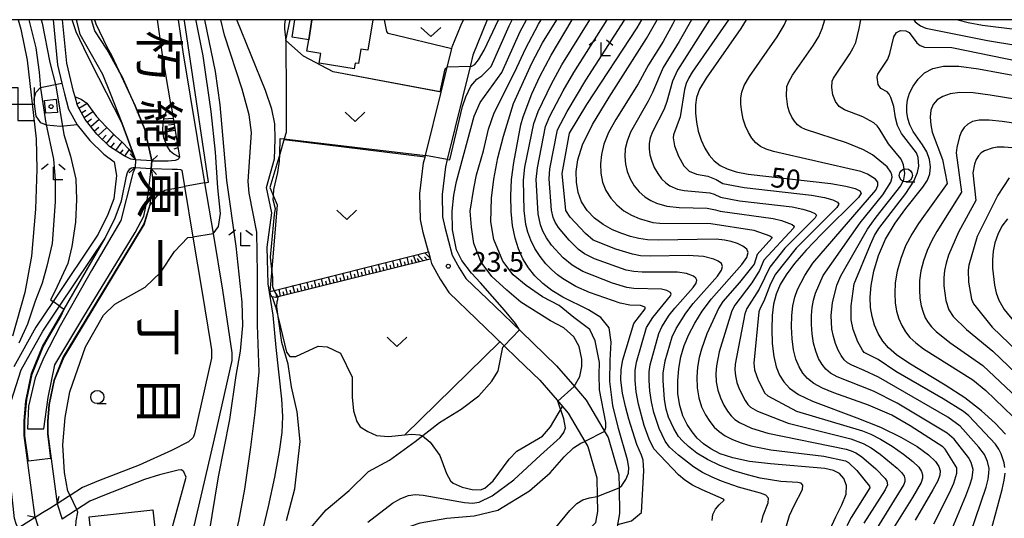
# Model space of a CAD drawing. Extents: x -6000 to -4000, y 87000 to 88500.
# Drawn here: x -4679 to -4493, y 88405 to 88500 of the extents above; entities that cross this region are included whole.
import ezdxf
from ezdxf.enums import TextEntityAlignment as Align

# ---------------------------------------------------------------- set-up
doc = ezdxf.new("R2010")
doc.units = 0
for name, color, linetype in [('2101000', 7, 'Continuous'), ('2203000', 5, 'Continuous'), ('2203990', 5, 'Continuous'), ('3001000', 4, 'Continuous'), ('3003000', 7, 'Continuous'), ('3522000', 4, 'Continuous'), ('5101000', 4, 'Continuous'), ('5101001', 4, 'Continuous'), ('6101110', 6, 'Continuous'), ('6101121', 6, 'Continuous'), ('6101990', 6, 'Continuous'), ('6110000', 1, 'Continuous'), ('6301000', 3, 'Continuous'), ('6302000', 3, 'Continuous'), ('6313000', 3, 'Continuous'), ('6331000', 2, 'Continuous'), ('6333000', 2, 'Continuous'), ('7101000', 4, 'Continuous'), ('7101001', 8, 'Continuous'), ('7102000', 2, 'Continuous'), ('7102001', 8, 'Continuous'), ('7312000', 4, 'Continuous'), ('8114000', 4, 'Continuous'), ('8199000', 4, 'Continuous'), ('999', 7, 'Continuous')]:
    doc.layers.add(name, color=color, linetype=linetype)
doc.styles.add('@ＭＳ ゴシック', font='txt')
doc.styles.add('Dm_Anotation', font='txt.shx', dxfattribs={"bigfont": 'PSCDM.shx'})

# ---------------------------------------------------------------- blocks, each defined once
blk = doc.blocks.new('631300')
at = {"layer": '6313000'}
blk.add_lwpolyline([(0.75, 0.35), (0, -0.35), (-0.75, 0.35)], dxfattribs=at)
blk = doc.blocks.new('633100')
at = {"layer": '6331000'}
blk.add_lwpolyline([(0, -0.5), (0.67, -0.5)], dxfattribs=at)
blk.add_circle((0, 0), 0.5, dxfattribs=at)
blk = doc.blocks.new('633300')
at = {"layer": '6333000'}
for points in [[(-0.4, 0.6), (-0.9, 0.2)], [(0.72, -0.6), (0, -0.6), (0, 0.4)], [(0.4, 0.6), (0.9, 0.2)]]:
    blk.add_lwpolyline(points, dxfattribs=at)
blk = doc.blocks.new('731200')
at = {"layer": '7312000'}
blk.add_circle((0, 0), 0.15, dxfattribs=at)
blk = doc.blocks.new('819900')
at = {"layer": '8199000'}
blk.add_circle((0, 0), 0.15, dxfattribs=at)
blk = doc.blocks.new('352200')
at = {"layer": '3522000'}
for points in [[(-1.25, 1.25), (0, 1.25), (0, -1.25), (1.25, -1.25)], [(-1.25, -1.25), (-1.25, 0), (1.25, 0), (1.25, 1.25)]]:
    blk.add_lwpolyline(points, dxfattribs=at)

msp = doc.modelspace()

# ---------------------------------------------------------------- linework, layer by layer
at = {"layer": '2101000', "flags": 128}
for points in [[(-4672.96, 88500), (-4672.13, 88491.42), (-4671.3, 88487.97), (-4670.81, 88485.9), (-4670, 88483.04), (-4668.37, 88480.06), (-4666, 88477.09), (-4663.35, 88474.5), (-4661.39, 88473), (-4660.95, 88470.43), (-4661.44, 88465.97), (-4662.54, 88463.01), (-4664.38, 88459.3), (-4672.95, 88446.5), (-4676.2, 88441.65), (-4680.39, 88434.12)], [(-4668.78, 88485.34), (-4669.07, 88486.37), (-4670.35, 88491.72), (-4671.15, 88500)], [(-4650.64, 88484), (-4652.19, 88493.32), (-4653.13, 88500)], [(-4649.2, 88500), (-4648.34, 88493.91), (-4644.2, 88469.03), (-4642.54, 88459.06), (-4640.8, 88448.64), (-4639.03, 88436.79), (-4639.04, 88435.34), (-4642.38, 88420.43), (-4648.15, 88395.73), (-4649.2, 88393.09), (-4650.2, 88391.37), (-4651.46, 88389.9), (-4652.36, 88389.03)], [(-4590.6, 88500), (-4593.35, 88493.25), (-4593.77, 88491.34), (-4593.83, 88491.11), (-4598.18, 88473.47), (-4598.52, 88472.07), (-4599.18, 88466.8), (-4599.08, 88462.56), (-4598.65, 88460.61), (-4597.24, 88455.28), (-4595.93, 88452.93), (-4594.64, 88450.9), (-4589.14, 88445.6), (-4584.17, 88440.8), (-4577.47, 88434.32), (-4573.99, 88430.3), (-4571.84, 88427.81), (-4568.03, 88421.36), (-4567.64, 88420.7), (-4565.61, 88413.68), (-4565.57, 88411.17), (-4565.49, 88406.31), (-4565.99, 88403.41)], [(-4595.53, 88499.02), (-4595.13, 88500)], [(-4601.75, 88455.92), (-4602.73, 88459.62), (-4603.27, 88462.05), (-4603.39, 88467.01), (-4602.66, 88472.84), (-4602.4, 88473.89), (-4602.31, 88474.25), (-4599.35, 88486.27), (-4598.19, 88490.98), (-4597.33, 88494.48), (-4597.24, 88494.84), (-4595.53, 88499.02)], [(-4657.32, 88473.42), (-4657.81, 88473.45), (-4658.2, 88473.54), (-4658.72, 88473.76), (-4659.46, 88474.16), (-4662.22, 88475.91), (-4664.66, 88478.3), (-4666.87, 88481.06), (-4668.32, 88483.72), (-4668.78, 88485.34)], [(-4650.64, 88484), (-4648.96, 88473.92)], [(-4654.25, 88473.23), (-4657.32, 88473.42)], [(-4654.25, 88473.23), (-4651.11, 88473.22), (-4650.51, 88473.25), (-4649.75, 88473.35), (-4649.2, 88473.54), (-4649.01, 88473.74), (-4648.96, 88473.92)], [(-4654.32, 88471.74), (-4650.38, 88471.66), (-4649.79, 88471.64), (-4649.37, 88471.63), (-4648.8, 88471.57), (-4648.55, 88471.47), (-4648.03, 88468.34), (-4646.43, 88458.73), (-4644.68, 88448.23), (-4643.07, 88438.57), (-4642.92, 88437.31), (-4642.93, 88435.79), (-4646.15, 88421.43), (-4646.37, 88420.71), (-4647.27, 88419.87), (-4650.52, 88418.25), (-4656.63, 88415.45), (-4664.31, 88412.47), (-4667.37, 88411.19), (-4669.72, 88409.67), (-4670, 88409.49), (-4672.15, 88408.14)], [(-4663.08, 88458.54), (-4661.16, 88462.42), (-4659.97, 88465.63), (-4659.04, 88470.33), (-4658.83, 88470.97), (-4658.61, 88471.4), (-4658.39, 88471.68), (-4658.09, 88471.86), (-4657.75, 88471.96), (-4657.41, 88471.94)], [(-4657.41, 88471.94), (-4654.32, 88471.74)], [(-4676.34, 88405.51), (-4679.28, 88403.67), (-4679.55, 88403.7), (-4679.76, 88403.9), (-4679.95, 88404.32), (-4680.27, 88405.35), (-4681.56, 88416.9), (-4681.5, 88423.4), (-4680.92, 88427.58), (-4679.01, 88433.52), (-4674.92, 88440.87), (-4671.72, 88445.65), (-4663.08, 88458.54)], [(-4601.75, 88455.92), (-4601.5, 88454.96)], [(-4601.5, 88454.96), (-4601.16, 88453.7), (-4599.54, 88450.78), (-4597.91, 88448.22), (-4587.4, 88438.08), (-4584.91, 88435.68), (-4580.65, 88431.57), (-4577.36, 88427.77), (-4575.26, 88425.35), (-4572.06, 88419.92), (-4571.53, 88419.02), (-4569.8, 88413.05), (-4569.75, 88409.53), (-4569.7, 88406.63), (-4569.98, 88404.96), (-4570.06, 88404.51), (-4572.6, 88401.87), (-4584.03, 88392.52)], [(-4662.59, 88387.41), (-4660.24, 88388.51), (-4658.13, 88389.87), (-4655.95, 88391.4), (-4654.52, 88392.78), (-4653.64, 88393.81), (-4652.98, 88394.93), (-4652.01, 88397.54), (-4647.71, 88413.17), (-4648.12, 88414.19), (-4648.58, 88414.54), (-4649.25, 88414.52), (-4652.79, 88413.59), (-4655.59, 88412.74), (-4663.23, 88409.78), (-4666.01, 88408.62), (-4671.24, 88405.22)], [(-4672.15, 88408.14), (-4673.55, 88407.26), (-4674.94, 88406.39), (-4676.34, 88405.51)]]:
    msp.add_lwpolyline(points, dxfattribs=at)
at = {"layer": '2203000', "flags": 128}
for points in [[(-4654.25, 88473.23), (-4657.32, 88473.42)], [(-4657.41, 88471.94), (-4654.32, 88471.74)], [(-4672.15, 88408.14), (-4673.55, 88407.26), (-4674.94, 88406.39), (-4676.34, 88405.51)]]:
    msp.add_lwpolyline(points, dxfattribs=at)
at = {"layer": '2203990', "flags": 128}
for points in [[(-4657.32, 88473.42), (-4658.31, 88474.54)], [(-4654.25, 88473.23), (-4653.13, 88474.22)], [(-4657.41, 88471.94), (-4658.54, 88470.95)], [(-4654.32, 88471.74), (-4653.33, 88470.61)], [(-4672.15, 88408.14), (-4671.82, 88409.6)], [(-4676.34, 88405.51), (-4677.8, 88405.84)]]:
    msp.add_lwpolyline(points, dxfattribs=at)
at = {"layer": '3001000', "flags": 128}
msp.add_lwpolyline([(-4612.27, 88500), (-4613.22, 88494.19), (-4614.6, 88494.41), (-4615.05, 88491.67), (-4615.66, 88491.77), (-4615.84, 88490.67), (-4622.47, 88491.75), (-4622.16, 88493.61), (-4624.82, 88494.04), (-4624.47, 88496.19), (-4623.84, 88500)], dxfattribs=at)
for points in [[(-4674.31, 88482.23), (-4674.55, 88484.67), (-4672.34, 88484.89), (-4672.14, 88482.36), (-4674.31, 88482.23)], [(-4666.09, 88405.65), (-4654.06, 88406.99), (-4652.86, 88396.09), (-4664.89, 88394.76), (-4666.09, 88405.65)]]:
    msp.add_lwpolyline(points, close=True, dxfattribs=at)
at = {"layer": '3003000', "flags": 128}
msp.add_lwpolyline([(-4623.84, 88500), (-4624.47, 88496.19), (-4627.61, 88496.7), (-4627.07, 88500)], dxfattribs=at)
at = {"layer": '5101000', "flags": 128}
for points in [[(-4664.28, 88488.98), (-4666.41, 88493.23), (-4668.56, 88497.72), (-4669.32, 88500)], [(-4665.11, 88500), (-4664.85, 88499.23), (-4662.7, 88494.74), (-4661.84, 88493.28)], [(-4661.84, 88493.28), (-4660.45, 88490.29), (-4657.36, 88483.65), (-4655.53, 88479.16), (-4654.25, 88473.23)], [(-4657.32, 88473.42), (-4659.91, 88480.42), (-4664.28, 88488.98)], [(-4654.32, 88471.74), (-4653.96, 88469.13), (-4654.64, 88464.61), (-4654.64, 88464.58), (-4655.69, 88461.21), (-4670.94, 88435.93), (-4672.75, 88431.52), (-4673.69, 88426.98), (-4673.95, 88423.72), (-4673.93, 88421.4), (-4672.15, 88408.14)], [(-4663.08, 88458.54), (-4661.16, 88462.42), (-4659.97, 88465.63), (-4659.04, 88470.33), (-4658.83, 88470.97), (-4658.61, 88471.4), (-4658.39, 88471.68), (-4658.09, 88471.86), (-4657.75, 88471.96), (-4657.41, 88471.94)], [(-4676.34, 88405.51), (-4678.43, 88421.08), (-4678.45, 88423.88), (-4678.15, 88427.62), (-4677.07, 88432.84), (-4674.97, 88437.96), (-4670.86, 88445.07), (-4663.08, 88458.54)]]:
    msp.add_lwpolyline(points, dxfattribs=at)
at = {"layer": '5101001', "flags": 128}
for points in [[(-4657.32, 88473.42), (-4657.41, 88471.94)], [(-4654.25, 88473.23), (-4654.32, 88471.74)], [(-4672.15, 88408.14), (-4671.24, 88405.22)], [(-4676.34, 88405.51), (-4675.43, 88402.46)]]:
    msp.add_lwpolyline(points, dxfattribs=at)
at = {"layer": '6101110', "flags": 128}
for points in [[(-4657.32, 88473.42), (-4657.81, 88473.45), (-4658.2, 88473.54), (-4658.72, 88473.76), (-4659.46, 88474.16), (-4662.22, 88475.91), (-4664.66, 88478.3), (-4666.87, 88481.06), (-4668.32, 88483.72), (-4668.78, 88485.34)], [(-4650.64, 88484), (-4648.96, 88473.92)], [(-4601.75, 88455.92), (-4601.4, 88454.57), (-4630.27, 88447.37), (-4630.68, 88447.27), (-4631.37, 88447.37), (-4631.67, 88447.74), (-4631.82, 88448.43)]]:
    msp.add_lwpolyline(points, dxfattribs=at)
at = {"layer": '6101121', "flags": 128}
for points in [[(-4668.78, 88485.34), (-4667.61, 88484.91), (-4666.58, 88484.15), (-4665.91, 88483.3), (-4664.72, 88481.64), (-4662.89, 88479.67), (-4661.15, 88477.94), (-4659.76, 88476.72), (-4658.6, 88475.42), (-4658.06, 88474.78), (-4657.32, 88473.42)], [(-4648.96, 88473.92), (-4650.02, 88474.47), (-4650.71, 88475.01), (-4651.33, 88475.97), (-4651.93, 88477.57), (-4652.11, 88479.01), (-4652.08, 88480.34), (-4651.87, 88481.58), (-4651.39, 88482.79), (-4650.64, 88484)], [(-4631.82, 88448.43), (-4631.03, 88448.63), (-4601.75, 88455.92)]]:
    msp.add_lwpolyline(points, dxfattribs=at)
at = {"layer": '6101990', "flags": 128}
for points in [[(-4668.4, 88484), (-4667.84, 88484.34)], [(-4668.04, 88483.21), (-4666.55, 88484.11)], [(-4667.55, 88482.32), (-4666.75, 88482.83)], [(-4667.07, 88481.42), (-4665.4, 88482.59)], [(-4666.47, 88480.56), (-4665.66, 88481.19)], [(-4665.82, 88479.75), (-4664.22, 88481.1)], [(-4650.18, 88481.22), (-4651.95, 88481.09)], [(-4650.32, 88482.1), (-4650.99, 88482.12)], [(-4665.12, 88478.88), (-4664.3, 88479.59)], [(-4664.4, 88478.04), (-4662.78, 88479.56)], [(-4649.8, 88478.96), (-4652.06, 88478.58)], [(-4649.99, 88480.09), (-4651.04, 88479.99)], [(-4663.61, 88477.27), (-4662.86, 88478.08)], [(-4662.81, 88476.49), (-4661.4, 88478.19)], [(-4649.61, 88477.83), (-4650.7, 88477.5)], [(-4661.99, 88475.76), (-4661.3, 88476.61)], [(-4661.06, 88475.17), (-4659.85, 88476.79)], [(-4660.2, 88474.63), (-4659.68, 88475.33)], [(-4659.34, 88474.1), (-4658.51, 88475.32)], [(-4649.42, 88476.7), (-4651.32, 88475.96)], [(-4649.26, 88475.7), (-4650.03, 88475.42)], [(-4605.46, 88453.56), (-4605.79, 88454.91)], [(-4604.11, 88453.9), (-4604.56, 88455.22)], [(-4603.43, 88454.07), (-4603.86, 88454.68)], [(-4602.75, 88454.24), (-4603.81, 88455.41)], [(-4601.98, 88454.43), (-4602.51, 88455.01)], [(-4601.45, 88454.76), (-4602.44, 88455.75)], [(-4613.57, 88451.54), (-4613.91, 88452.89)], [(-4612.22, 88451.88), (-4612.56, 88453.23)], [(-4610.87, 88452.21), (-4611.2, 88453.57)], [(-4610.19, 88452.38), (-4610.36, 88453.06)], [(-4609.51, 88452.55), (-4609.85, 88453.9)], [(-4608.84, 88452.72), (-4609.01, 88453.39)], [(-4608.16, 88452.89), (-4608.5, 88454.24)], [(-4607.48, 88453.06), (-4607.65, 88453.73)], [(-4606.81, 88453.22), (-4607.15, 88454.58)], [(-4606.13, 88453.39), (-4606.3, 88454.07)], [(-4604.78, 88453.73), (-4604.95, 88454.41)], [(-4620.34, 88449.85), (-4620.68, 88451.2)], [(-4618.99, 88450.19), (-4619.32, 88451.54)], [(-4618.31, 88450.36), (-4618.48, 88451.03)], [(-4617.63, 88450.53), (-4617.97, 88451.88)], [(-4616.96, 88450.69), (-4617.13, 88451.37)], [(-4616.28, 88450.86), (-4616.62, 88452.22)], [(-4615.6, 88451.03), (-4615.77, 88451.71)], [(-4614.93, 88451.2), (-4615.26, 88452.55)], [(-4614.25, 88451.37), (-4614.42, 88452.05)], [(-4612.9, 88451.71), (-4613.06, 88452.38)], [(-4611.54, 88452.04), (-4611.71, 88452.72)], [(-4628.47, 88447.82), (-4628.81, 88449.18)], [(-4627.12, 88448.16), (-4627.46, 88449.52)], [(-4625.76, 88448.5), (-4626.1, 88449.85)], [(-4625.08, 88448.67), (-4625.25, 88449.35)], [(-4624.41, 88448.84), (-4624.74, 88450.19)], [(-4623.73, 88449.01), (-4623.9, 88449.68)], [(-4623.05, 88449.17), (-4623.39, 88450.53)], [(-4622.37, 88449.34), (-4622.54, 88450.02)], [(-4621.7, 88449.51), (-4622.03, 88450.87)], [(-4621.02, 88449.68), (-4621.19, 88450.36)], [(-4619.66, 88450.02), (-4619.83, 88450.7)], [(-4630.51, 88447.31), (-4630.62, 88448.01)], [(-4629.83, 88447.48), (-4630.06, 88448.87)], [(-4629.15, 88447.65), (-4629.29, 88448.34)], [(-4627.8, 88447.99), (-4627.97, 88448.67)], [(-4626.44, 88448.33), (-4626.61, 88449.01)]]:
    msp.add_lwpolyline(points, dxfattribs=at)
at = {"layer": '6110000', "flags": 128}
for points in [[(-4664.28, 88488.98), (-4666.41, 88493.23), (-4668.56, 88497.72), (-4669.32, 88500)], [(-4665.11, 88500), (-4664.85, 88499.23), (-4662.7, 88494.74), (-4661.84, 88493.28)], [(-4595.53, 88499.02), (-4595.13, 88500)], [(-4599.35, 88486.27), (-4619.8, 88490.09), (-4625.44, 88493.05), (-4628.79, 88496.04)], [(-4661.84, 88493.28), (-4660.45, 88490.29), (-4657.36, 88483.65), (-4655.53, 88479.16), (-4654.25, 88473.23)], [(-4657.32, 88473.42), (-4659.91, 88480.42), (-4664.28, 88488.98)], [(-4654.32, 88471.74), (-4653.96, 88469.13), (-4654.64, 88464.61), (-4654.64, 88464.58), (-4655.69, 88461.21), (-4670.94, 88435.93), (-4672.75, 88431.52), (-4673.69, 88426.98), (-4673.95, 88423.72), (-4673.93, 88421.4), (-4672.15, 88408.14)], [(-4663.08, 88458.54), (-4661.16, 88462.42), (-4659.97, 88465.63), (-4659.04, 88470.33), (-4658.83, 88470.97), (-4658.61, 88471.4), (-4658.39, 88471.68), (-4658.09, 88471.86), (-4657.75, 88471.96), (-4657.41, 88471.94)], [(-4676.34, 88405.51), (-4678.43, 88421.08), (-4678.45, 88423.88), (-4678.15, 88427.62), (-4677.07, 88432.84), (-4674.97, 88437.96), (-4670.86, 88445.07), (-4663.08, 88458.54)]]:
    msp.add_lwpolyline(points, dxfattribs=at)
at = {"layer": '6301000', "flags": 128}
for points in [[(-4628.79, 88496.04), (-4628.01, 88500)], [(-4597.33, 88494.48), (-4609.41, 88497.36), (-4609.65, 88497.73), (-4610.08, 88500)], [(-4628.79, 88496.04), (-4628.77, 88485.43), (-4628.72, 88478.61), (-4629.09, 88477.39), (-4629.96, 88474.47), (-4631.84, 88468.17), (-4631.14, 88466.48), (-4630.47, 88464.84), (-4631.47, 88452.67), (-4631.82, 88448.43)], [(-4668.37, 88480.06), (-4671.56, 88479.75), (-4674.23, 88480.01), (-4675.27, 88480.4), (-4676.17, 88481.69), (-4676.43, 88483.5), (-4676.51, 88485), (-4676.21, 88486.21), (-4675.31, 88487.15), (-4671.3, 88487.97)], [(-4631.37, 88447.37), (-4630.75, 88445.52), (-4630.2, 88443.2), (-4628.7, 88436.91), (-4628.02, 88436.05), (-4626.88, 88436.06), (-4622.64, 88438.04), (-4620.97, 88437.94), (-4618.46, 88436.73), (-4616.25, 88432.16)], [(-4606.22, 88421.21), (-4588.21, 88438.86)], [(-4616.25, 88432.16), (-4616.19, 88428.33), (-4615.94, 88425.77), (-4615.35, 88423.72), (-4614.69, 88422.75), (-4613.28, 88421.82), (-4611.61, 88421.1), (-4609.33, 88420.92), (-4606.22, 88421.21), (-4604.92, 88421.33), (-4603.46, 88421.23), (-4602.88, 88421.04), (-4601.43, 88419.82), (-4599.59, 88417.26), (-4598.35, 88413.89), (-4597.6, 88412.48), (-4597.04, 88412.01), (-4595.37, 88411.25), (-4593.45, 88410.82), (-4591.86, 88410.78), (-4591.06, 88411.07), (-4589.49, 88412.47), (-4586.46, 88416.56), (-4585.01, 88418.09), (-4580.12, 88420.93), (-4578.58, 88422.75), (-4576.31, 88426.56)]]:
    msp.add_lwpolyline(points, dxfattribs=at)
at = {"layer": '6302000', "flags": 128}
msp.add_lwpolyline([(-4602.4, 88473.89), (-4629.15, 88477.17)], dxfattribs=at)
at = {"layer": '7101000', "flags": 128}
for points in [[(-4633.43, 88402.04), (-4632.06, 88407.59), (-4630.88, 88413.19), (-4629.99, 88418.06), (-4629.48, 88421.67), (-4629.35, 88424.68), (-4629.56, 88428.01), (-4630.66, 88437.78), (-4631.19, 88443.89), (-4632.15, 88449.89), (-4632.32, 88456.82), (-4631.43, 88463.32), (-4632.49, 88468.15), (-4630.95, 88473.57), (-4630.82, 88477.33), (-4630.92, 88480.22), (-4631.46, 88483.01), (-4632.67, 88486.59), (-4638.09, 88500)], [(-4628.93, 88500), (-4629.07, 88499.06), (-4629.07, 88498.27), (-4628.79, 88496.04)], [(-4593.83, 88491.11), (-4593.5, 88491.2), (-4592.97, 88491.52), (-4592.24, 88492.4), (-4591.19, 88494.24), (-4588.48, 88500)], [(-4565.57, 88411.17), (-4565.1, 88411.57), (-4564.28, 88412.76), (-4563.83, 88413.95), (-4563.73, 88415.04), (-4564, 88416.47), (-4565.71, 88422.4), (-4566.75, 88426.8), (-4567.36, 88431.32), (-4567.29, 88435.38), (-4567.09, 88438.8), (-4567.5, 88441.5), (-4569.04, 88443.47), (-4571.37, 88444.93), (-4576.28, 88447.34), (-4578.32, 88448.6), (-4580.07, 88449.94), (-4581.55, 88451.38), (-4582.79, 88452.93), (-4583.82, 88454.62), (-4584.66, 88456.48), (-4585.32, 88458.55), (-4585.8, 88460.92), (-4586.08, 88463.61), (-4586.14, 88466.57), (-4585.97, 88469.7), (-4585.58, 88472.87), (-4584.2, 88480.06), (-4583.79, 88481.57), (-4582.14, 88485.9), (-4580.6, 88489.21), (-4578.45, 88493.27), (-4574.52, 88500)], [(-4560.36, 88496.41), (-4558.36, 88500)], [(-4541.5, 88500), (-4542.49, 88498.34), (-4549.09, 88488.9), (-4550.32, 88486.79), (-4550.89, 88485.23), (-4551.07, 88483.83), (-4551.07, 88482.27), (-4550.91, 88480.57), (-4550.57, 88478.84), (-4550.03, 88477.16), (-4549.32, 88475.62), (-4548.48, 88474.29), (-4547.53, 88473.2), (-4546.42, 88472.35), (-4545.08, 88471.67), (-4543.39, 88471.12), (-4541.11, 88470.65), (-4525.42, 88468.88), (-4522.58, 88468.41), (-4520.82, 88467.94), (-4519.9, 88467.5), (-4519.65, 88467.06)], [(-4525.59, 88403.19), (-4524.5, 88405.62), (-4523.34, 88407.92), (-4522.54, 88409.95), (-4522.44, 88411.61), (-4522.93, 88412.91), (-4523.79, 88413.84), (-4524.9, 88414.45), (-4526.55, 88414.83), (-4536.9, 88415.7), (-4540.86, 88416.17), (-4544.01, 88416.82), (-4546.4, 88417.63), (-4548.2, 88418.53), (-4549.61, 88419.49), (-4550.75, 88420.55), (-4551.74, 88421.75), (-4552.68, 88423.16), (-4553.5, 88424.81), (-4554.1, 88426.76), (-4554.42, 88429.02), (-4554.46, 88431.43), (-4554.26, 88433.82), (-4553.85, 88436.04), (-4553.22, 88438.15), (-4552.36, 88440.24), (-4551.24, 88442.41), (-4549.82, 88444.67), (-4548.07, 88447.01), (-4542.31, 88453.52), (-4541.36, 88454.87), (-4541.08, 88455.79), (-4541.37, 88456.47), (-4542.1, 88457.04), (-4543.13, 88457.53), (-4544.32, 88457.91), (-4545.59, 88458.18), (-4547.15, 88458.33), (-4558.04, 88458.15), (-4560.19, 88458.23), (-4561.86, 88458.45), (-4563.4, 88458.83), (-4565.09, 88459.39), (-4566.86, 88460.14), (-4568.62, 88461.12), (-4570.24, 88462.35), (-4571.63, 88463.8), (-4572.69, 88465.44), (-4573.36, 88467.23), (-4573.68, 88469.15), (-4573.71, 88471.19), (-4573.44, 88473.43), (-4572.55, 88476.25), (-4570.62, 88480.13), (-4567.46, 88485.32), (-4560.36, 88496.41)], [(-4599.55, 88486.31), (-4598.59, 88490.66), (-4598.19, 88490.98)], [(-4492.3, 88421.34), (-4494.23, 88423.4), (-4496.83, 88425.76), (-4500.03, 88428.23), (-4503.72, 88430.65), (-4510.64, 88434.81), (-4512.94, 88436.37), (-4514.5, 88437.7), (-4515.59, 88439.01), (-4516.44, 88440.44), (-4517.12, 88442.01), (-4517.61, 88443.66), (-4517.91, 88445.39), (-4517.98, 88447.31), (-4517.79, 88449.56), (-4517.29, 88452.24), (-4516.4, 88455.22), (-4515.04, 88458.33), (-4513.2, 88461.38), (-4511.18, 88464.18), (-4507.98, 88468.23), (-4507.1, 88469.56), (-4506.62, 88470.77), (-4506.5, 88472.08), (-4506.7, 88473.48), (-4507.23, 88474.89), (-4508.05, 88476.23), (-4509.83, 88478.79), (-4510.44, 88480.03), (-4510.8, 88481.25), (-4510.99, 88482.45), (-4511.02, 88483.62), (-4510.87, 88484.8), (-4510.48, 88486.06), (-4509.81, 88487.4), (-4508.87, 88488.73), (-4507.64, 88489.89), (-4506.11, 88490.74), (-4504.04, 88491.2), (-4501.17, 88491.19), (-4497.39, 88490.68), (-4489.2, 88489.14)], [(-4519.65, 88467.06), (-4520.19, 88466.27), (-4527.22, 88459.28), (-4530.09, 88456.28), (-4532.32, 88453.73), (-4533.91, 88451.6), (-4535.02, 88449.72), (-4535.8, 88447.92), (-4536.3, 88446.02), (-4536.57, 88443.83), (-4536.64, 88441.25), (-4536.54, 88438.55), (-4536.26, 88436.08), (-4535.81, 88434.1), (-4535.18, 88432.55), (-4534.35, 88431.26), (-4533.26, 88430.07), (-4531.58, 88428.88), (-4528.9, 88427.58), (-4520.48, 88424.44), (-4515.98, 88422.65), (-4512.13, 88420.79), (-4509.08, 88418.99), (-4506.9, 88417.41), (-4505.58, 88416.18), (-4504.94, 88415.21), (-4504.72, 88414.39), (-4504.75, 88413.58), (-4505.14, 88412.47), (-4506.06, 88410.74), (-4509.44, 88405.02)], [(-4491.93, 88462.19), (-4493, 88460.79), (-4493.78, 88459.25), (-4494.31, 88457.65), (-4494.63, 88456.04), (-4494.77, 88454.43), (-4494.76, 88452.81), (-4494.37, 88449.64), (-4494.04, 88448.16), (-4493.56, 88446.74), (-4492.55, 88445), (-4490.51, 88442.5)], [(-4603.67, 88395.6), (-4592.96, 88394.49), (-4590.42, 88394.44), (-4588.5, 88394.71), (-4586.81, 88395.32), (-4585.01, 88396.31), (-4583.06, 88397.74), (-4580.98, 88399.69), (-4578.81, 88402.14), (-4574.95, 88406.82), (-4573.6, 88408.18), (-4572.44, 88408.9), (-4571.18, 88409.28), (-4569.75, 88409.53)]]:
    msp.add_lwpolyline(points, dxfattribs=at)
at = {"layer": '7101001', "flags": 128}
for points in [[(-4668.6, 88500), (-4667.9, 88497.28), (-4663.58, 88489.66), (-4662.15, 88486.03), (-4659.91, 88480.42), (-4657.32, 88473.42), (-4657.41, 88471.94), (-4657.81, 88470.88), (-4658.02, 88470.09), (-4660.08, 88461.86), (-4665.64, 88452.38), (-4671.61, 88441.88), (-4674.7, 88435.91), (-4676.35, 88432), (-4677.59, 88426.64), (-4677.79, 88422.32), (-4674.7, 88422.32), (-4673.88, 88428.29), (-4672.64, 88434.47), (-4667.29, 88443.32), (-4657.4, 88459.59), (-4655.75, 88462.68), (-4655.13, 88465.77), (-4654.66, 88468.95), (-4654.32, 88471.74), (-4654.25, 88473.23), (-4655.53, 88479.16), (-4657.36, 88483.65), (-4659.86, 88489.24), (-4660.45, 88490.29), (-4662.75, 88494.39), (-4665.02, 88497.89), (-4665.65, 88500)], [(-4599.55, 88486.31), (-4619.8, 88490.09), (-4625.44, 88493.05), (-4628.79, 88496.04)], [(-4593.83, 88491.11), (-4598.19, 88490.98)], [(-4569.75, 88409.53), (-4565.57, 88411.17)]]:
    msp.add_lwpolyline(points, dxfattribs=at)
at = {"layer": '7102000', "flags": 128}
for points in [[(-4679.6, 88500), (-4679.04, 88498.2), (-4677.89, 88492.31), (-4676.17, 88477.39), (-4676.03, 88471.65), (-4676.31, 88464.04), (-4677.03, 88455.14), (-4678.32, 88448.25), (-4680.62, 88439.93)], [(-4677.55, 88500), (-4676.23, 88494.67), (-4675.56, 88490.02), (-4675.34, 88487.02), (-4674.34, 88480.37), (-4672.9, 88473.5), (-4672.57, 88469.62), (-4672.57, 88465.41), (-4673.12, 88457.54), (-4674.12, 88453.21), (-4675.01, 88450), (-4676.34, 88446.56), (-4677.78, 88442.24), (-4679.45, 88438.58)], [(-4675.2, 88500), (-4675.05, 88499.31), (-4673.54, 88491.88), (-4672.44, 88487.47), (-4670.93, 88478.24), (-4669.62, 88474.12), (-4668.62, 88469.71), (-4668.52, 88465.89), (-4668.72, 88461.58), (-4669.42, 88456.96), (-4670.13, 88453.75), (-4672.54, 88448.53), (-4673.44, 88446.83), (-4672.95, 88446.5)], [(-4657.3, 88370.12), (-4656.23, 88373.49), (-4654.72, 88378.02), (-4653.83, 88380.34), (-4652.61, 88383.38), (-4650.46, 88385.82), (-4646.73, 88391.13), (-4644.72, 88396.29), (-4643.42, 88402.04), (-4641.56, 88413.23), (-4639.4, 88424.14), (-4638.25, 88432.46), (-4637.39, 88437.06), (-4636.96, 88441.94), (-4637.1, 88446.39), (-4638.25, 88457.01), (-4639.98, 88469.49), (-4641.27, 88483.85), (-4642.13, 88490.16), (-4644.19, 88500)], [(-4644.2, 88469.03), (-4643.49, 88469.16), (-4648.05, 88499.77), (-4648.08, 88500)], [(-4641.18, 88463.19), (-4641.73, 88468.07), (-4642.17, 88474.83), (-4642.95, 88482.59), (-4644.5, 88493.12), (-4645.83, 88499.77), (-4645.87, 88500)], [(-4644.46, 88384.18), (-4643.65, 88386.79), (-4641.72, 88390.8), (-4639.15, 88398.99), (-4637.7, 88404.77), (-4636.58, 88410.87), (-4635.45, 88418.89), (-4634.65, 88425.47), (-4633.85, 88433.18), (-4634.17, 88442.01), (-4634.17, 88451.8), (-4634.33, 88459.66), (-4635.78, 88467.05), (-4635.94, 88469.29), (-4635.29, 88478.6), (-4635.78, 88481.97), (-4637.06, 88486.79), (-4640.43, 88497.06), (-4641.11, 88500)], [(-4598.18, 88473.47), (-4597.7, 88473.38), (-4595.32, 88483.53), (-4594.67, 88485.36), (-4593.7, 88487.41), (-4592.6, 88488.74), (-4591.61, 88489.36), (-4589.87, 88491.09), (-4586.47, 88498.81), (-4585.87, 88500)], [(-4587.33, 88444.89), (-4591.86, 88450.07), (-4593.59, 88451.9), (-4595.43, 88454.28), (-4596.4, 88456.33), (-4597.16, 88460.11), (-4597.26, 88463.67), (-4596.94, 88466.69), (-4596.4, 88469.28), (-4593.05, 88481.69), (-4591.97, 88484.28), (-4587.86, 88490), (-4584.34, 88497.73), (-4583.14, 88500)], [(-4572.64, 88435.6), (-4573.18, 88437.98), (-4574.15, 88439.81), (-4576.09, 88441.54), (-4578.58, 88442.84), (-4584.2, 88446.4), (-4586.9, 88448.66), (-4589.7, 88451.26), (-4591.76, 88453.95), (-4593.16, 88457.52), (-4593.59, 88460.65), (-4593.81, 88463.67), (-4593.16, 88467.99), (-4592.62, 88470.58), (-4591.32, 88475.11), (-4590.35, 88479.21), (-4589.27, 88482.34), (-4585.34, 88490.09), (-4583.34, 88494.48), (-4580.86, 88499.14), (-4580.35, 88500)], [(-4568.1, 88423.52), (-4569.29, 88429.78), (-4569.4, 88432.69), (-4569.29, 88434.96), (-4570.15, 88439.06), (-4571.13, 88441.22), (-4574.15, 88443.48), (-4576.96, 88445.75), (-4580.09, 88447.37), (-4583.22, 88449.53), (-4585.71, 88451.58), (-4587.65, 88454.17), (-4589.38, 88458.27), (-4589.92, 88461.62), (-4589.81, 88466.15), (-4589.38, 88469.71), (-4588.62, 88473.81), (-4587.54, 88477.92), (-4585.62, 88484.07), (-4582.12, 88491.74), (-4580.1, 88495.58), (-4577.42, 88500)], [(-4561.35, 88406.5), (-4560.9, 88414.36), (-4561.04, 88416.42), (-4561.36, 88417.37), (-4562.22, 88419.38), (-4563.73, 88424.18), (-4564.37, 88426.58), (-4564.93, 88429.13), (-4565.24, 88431.56), (-4565.2, 88433.64), (-4564.9, 88435.45), (-4562.8, 88442.35), (-4560.65, 88445.12), (-4560.66, 88445.44), (-4561.5, 88445.78), (-4563.55, 88445.84), (-4565.41, 88446.17), (-4571.21, 88448.25), (-4573.77, 88449.37), (-4576.3, 88450.88), (-4577.28, 88451.58), (-4578.34, 88452.5), (-4579.48, 88453.68), (-4580.59, 88455.08), (-4581.58, 88456.6), (-4582.35, 88458.16), (-4582.91, 88459.69), (-4583.28, 88461.14), (-4583.6, 88463.79), (-4583.75, 88469.56), (-4583.44, 88472.04), (-4581.77, 88480.32), (-4580.92, 88482.58), (-4578.44, 88487.8), (-4576.45, 88491.42), (-4571.11, 88500)], [(-4547.93, 88404.98), (-4547.81, 88406.1), (-4547.3, 88407.1), (-4546.59, 88407.9), (-4545.63, 88408.79), (-4545.79, 88409.02), (-4549.84, 88410.76), (-4551.64, 88411.68), (-4553.13, 88412.63), (-4554.33, 88413.59), (-4559.02, 88418.56), (-4559.89, 88420.38), (-4560.82, 88422.97), (-4561.9, 88427.02), (-4562.34, 88429.35), (-4562.57, 88431.54), (-4562.54, 88433.39), (-4562.3, 88434.99), (-4560.36, 88441.57), (-4559.21, 88443.49), (-4555.83, 88447.56), (-4555.72, 88447.93), (-4555.83, 88448.2), (-4556.54, 88448.62), (-4557.52, 88448.88), (-4562.82, 88448.99), (-4564.11, 88449.18), (-4566.82, 88449.97), (-4572.47, 88452.19), (-4574.47, 88453.38), (-4576.21, 88454.8), (-4578.38, 88457.22), (-4579.34, 88458.58), (-4580.04, 88459.87), (-4580.5, 88461.06), (-4580.95, 88463.18), (-4581.29, 88469.68), (-4581.08, 88471.86), (-4579.52, 88479.7), (-4578.7, 88481.66), (-4576.19, 88486.51), (-4574.18, 88489.98), (-4567.85, 88500)], [(-4538.58, 88404.59), (-4538.26, 88405.91), (-4537.31, 88408.32), (-4537.23, 88409.2), (-4537.76, 88409.78), (-4538.76, 88410.16), (-4542.91, 88411.27), (-4546.19, 88412.41), (-4547.96, 88413.15), (-4549.74, 88414.07), (-4551.46, 88415.15), (-4554.33, 88417.35), (-4556, 88418.88), (-4556.87, 88419.99), (-4558.01, 88422.42), (-4559, 88425.45), (-4559.43, 88427.46), (-4559.74, 88429.57), (-4559.91, 88431.53), (-4559.88, 88433.14), (-4559.7, 88434.52), (-4558.03, 88440.47), (-4557.46, 88441.69), (-4556.08, 88443.89), (-4555.03, 88445.28), (-4551.57, 88449.18), (-4551, 88449.99), (-4550.84, 88450.55), (-4551.01, 88450.96), (-4551.45, 88451.3), (-4552.78, 88451.82), (-4554.48, 88452.07), (-4561.23, 88452.05), (-4562.8, 88452.2), (-4564.22, 88452.49), (-4570.27, 88454.62), (-4572.16, 88455.56), (-4573.26, 88456.37), (-4575.09, 88458.15), (-4577.09, 88460.56), (-4577.72, 88461.58), (-4578.1, 88462.44), (-4578.41, 88463.87), (-4578.83, 88469.81), (-4578.71, 88471.67), (-4577.26, 88479.08), (-4575.46, 88482.6), (-4571.91, 88488.54), (-4564.56, 88499.92), (-4564.51, 88500)], [(-4533.82, 88403.93), (-4533.28, 88405.87), (-4532.4, 88407.8), (-4530.82, 88410.86), (-4530.71, 88411.66), (-4531.06, 88412.05), (-4531.7, 88412.18), (-4534.91, 88412.36), (-4538.81, 88413), (-4541.23, 88413.6), (-4543.84, 88414.4), (-4546.45, 88415.39), (-4548.84, 88416.52), (-4550.85, 88417.76), (-4552.43, 88418.98), (-4553.58, 88420.05), (-4554.32, 88420.89), (-4555.23, 88422.38), (-4556.19, 88424.56), (-4556.63, 88426.08), (-4556.95, 88427.89), (-4557.24, 88431.52), (-4557.22, 88432.89), (-4556.86, 88435.23), (-4555.52, 88439.81), (-4554.79, 88441.36), (-4552.95, 88444.3), (-4551.55, 88446.15), (-4546.94, 88451.35), (-4546.18, 88452.43), (-4545.96, 88453.17), (-4546.19, 88453.71), (-4546.77, 88454.17), (-4547.6, 88454.56), (-4549.57, 88455.08), (-4552.51, 88455.23), (-4559.63, 88455.1), (-4561.5, 88455.21), (-4563.04, 88455.47), (-4566.18, 88456.42), (-4570.53, 88458.18), (-4571.94, 88459.41), (-4574.85, 88462.53), (-4575.69, 88463.81), (-4576.41, 88470.79), (-4575.01, 88478.46), (-4571.71, 88483.92), (-4562.18, 88498.46), (-4561.28, 88500)], [(-4555.02, 88500), (-4555.4, 88499.2), (-4557.24, 88495.86), (-4560.02, 88491.46), (-4562, 88487.82), (-4566.19, 88481.08), (-4567.57, 88478.57), (-4568.48, 88476.36), (-4568.95, 88474.42), (-4569.11, 88472.62), (-4569.03, 88470.87), (-4568.71, 88469.19), (-4568.1, 88467.6), (-4567.17, 88466.14), (-4566, 88464.84), (-4564.66, 88463.75), (-4563.23, 88462.91), (-4561.79, 88462.29), (-4559.21, 88461.53), (-4557.87, 88461.35), (-4548.21, 88461.3), (-4540.05, 88460.05), (-4537.02, 88458.97), (-4536.63, 88458.74), (-4536.61, 88458.53), (-4539.43, 88455.42), (-4539.95, 88453.58), (-4542.72, 88450.12), (-4545.91, 88446.5), (-4546.68, 88445.33), (-4548.92, 88440.4), (-4549.96, 88437.48), (-4550.39, 88435.86), (-4550.7, 88434.07), (-4550.85, 88432.13), (-4550.79, 88430.14), (-4550.48, 88428.23), (-4549.93, 88426.51), (-4549.19, 88425.01), (-4548.38, 88423.74), (-4547.54, 88422.69), (-4546.62, 88421.82), (-4545.49, 88421.04), (-4544.08, 88420.32), (-4542.44, 88419.67), (-4540.62, 88419.12), (-4536.83, 88418.39), (-4526.74, 88417.17), (-4522.65, 88416.28), (-4522.06, 88415.97), (-4520.49, 88414.46), (-4518.07, 88411.48), (-4518.02, 88411.14), (-4521.57, 88405.55), (-4522.41, 88403.95)], [(-4551.84, 88500), (-4554.17, 88495.83), (-4557.24, 88490.93), (-4559.26, 88486.16), (-4560.07, 88484.51), (-4563.4, 88478.64), (-4564.08, 88476.96), (-4564.42, 88475.47), (-4564.5, 88474.04), (-4564.38, 88472.6), (-4564.06, 88471.16), (-4563.5, 88469.77), (-4562.72, 88468.47), (-4561.76, 88467.32), (-4560.69, 88466.38), (-4559.59, 88465.68), (-4558.5, 88465.19), (-4556.56, 88464.62), (-4554.2, 88464.38), (-4548.89, 88464.23), (-4547.33, 88463.94), (-4546.42, 88463.63), (-4536.39, 88462.25), (-4534.8, 88461.88), (-4532.74, 88461.1), (-4532.38, 88460.82), (-4532.51, 88460.46), (-4538.16, 88454.37), (-4538.93, 88452.38), (-4540.4, 88450.04), (-4543.64, 88445.85), (-4544.21, 88444.76), (-4546.6, 88436.98), (-4547.14, 88434.33), (-4547.23, 88432.84), (-4547.15, 88431.27), (-4546.87, 88429.7), (-4546.36, 88428.21), (-4545.71, 88426.86), (-4545.01, 88425.73), (-4544.34, 88424.84), (-4543.63, 88424.15), (-4542.78, 88423.56), (-4540.45, 88422.5), (-4537.39, 88421.54), (-4522.49, 88418.46), (-4521.58, 88418.18), (-4520.67, 88417.77), (-4519.59, 88417.07), (-4516.91, 88414.77), (-4515.1, 88412.9), (-4514.78, 88412.41), (-4514.7, 88411.75), (-4515.13, 88410.76), (-4519.18, 88404.45)], [(-4548.46, 88500), (-4554.5, 88490.45), (-4555.48, 88488.34), (-4556.53, 88484.5), (-4557.04, 88483.03), (-4559.23, 88478.71), (-4559.68, 88477.56), (-4559.89, 88476.52), (-4559.9, 88475.47), (-4559.73, 88474.33), (-4559.4, 88473.13), (-4558.91, 88471.93), (-4558.27, 88470.8), (-4557.52, 88469.81), (-4556.73, 88469.01)], [(-4544.82, 88500), (-4551.7, 88490.03), (-4552.35, 88488.95), (-4552.84, 88487.88), (-4553.21, 88486.77), (-4554.01, 88481.56), (-4555.28, 88478.16), (-4555.36, 88477.57), (-4555.09, 88476.05), (-4554.32, 88474.09), (-4553.28, 88472.29), (-4552.31, 88471.22), (-4550.89, 88470.71), (-4548.74, 88470.29), (-4547.18, 88469.7), (-4545.92, 88468.92), (-4541.86, 88468.13), (-4529.07, 88466.67), (-4526.65, 88466.23), (-4525.06, 88465.78), (-4524.18, 88465.37), (-4523.9, 88464.98), (-4524.3, 88464.34), (-4532.01, 88456.62), (-4535.95, 88451.68), (-4536.86, 88449.85), (-4538.15, 88446.57), (-4538.85, 88445.22), (-4539.09, 88444.55), (-4540.03, 88434.84), (-4539.89, 88433.52), (-4539.22, 88431.6), (-4537.94, 88429.14), (-4537.36, 88428.59), (-4531.97, 88425.7)], [(-4530.72, 88432.92), (-4531.46, 88434.13), (-4532.05, 88435.59), (-4532.49, 88437.35), (-4532.76, 88439.45), (-4532.87, 88441.7), (-4532.83, 88443.84), (-4532.63, 88445.7), (-4532.28, 88447.32), (-4531.76, 88448.79), (-4530.39, 88451.47), (-4528.84, 88453.82), (-4516.91, 88467.67), (-4516.49, 88468.51), (-4516.54, 88469.16), (-4516.97, 88469.75), (-4518.45, 88470.66), (-4519.76, 88471.2), (-4536.32, 88474.96), (-4537.67, 88475.41), (-4538.75, 88475.95), (-4539.63, 88476.64), (-4540.39, 88477.5), (-4541.07, 88478.57), (-4541.63, 88479.8), (-4542.07, 88481.14), (-4542.34, 88482.53), (-4542.47, 88483.89), (-4542.47, 88485.14), (-4542.32, 88486.26), (-4541.86, 88487.5), (-4540.88, 88489.19), (-4535.6, 88496.74), (-4534.29, 88498.93), (-4533.82, 88500)], [(-4502.37, 88403.59), (-4499.8, 88409.63), (-4499.03, 88411.66), (-4498.63, 88413.03), (-4498.44, 88414.6), (-4498.78, 88415.96), (-4499.33, 88416.91), (-4502.03, 88420.37), (-4503.33, 88421.5), (-4512.82, 88427.24), (-4517.34, 88429.51), (-4524.24, 88432.23), (-4525.47, 88432.91), (-4526.37, 88433.67), (-4527.09, 88434.58), (-4527.74, 88435.72), (-4528.29, 88437.07), (-4528.72, 88438.63), (-4528.99, 88440.36), (-4529.1, 88442.14), (-4529.09, 88443.85), (-4528.96, 88445.39), (-4528.71, 88446.78), (-4528.33, 88448.09), (-4526.87, 88451.46), (-4519.85, 88461.46), (-4515.54, 88466.78), (-4514.07, 88469.19), (-4513.81, 88470.09), (-4513.85, 88470.58), (-4514.02, 88471.08), (-4514.74, 88472.09), (-4517.53, 88474.32), (-4519.25, 88475.31), (-4522.44, 88476.63), (-4530.26, 88479.15), (-4531.07, 88479.55), (-4531.74, 88480.07), (-4532.31, 88480.72), (-4532.81, 88481.52), (-4533.24, 88482.44), (-4533.56, 88483.45), (-4533.86, 88485.51), (-4533.75, 88487.29), (-4533.41, 88488.22), (-4532.67, 88489.48), (-4528.71, 88495.15), (-4527.73, 88496.79), (-4527.04, 88498.35), (-4526.56, 88500)], [(-4499.92, 88399.57), (-4495.98, 88411.26), (-4495.59, 88412.82), (-4495.43, 88413.93), (-4495.42, 88414.79), (-4495.7, 88416.13), (-4496.28, 88417.45), (-4497.34, 88418.9), (-4500.9, 88422.85), (-4503.26, 88424.55), (-4516.38, 88432.17), (-4519.08, 88433.45), (-4521.45, 88434.41), (-4522.28, 88434.89), (-4522.91, 88435.47), (-4523.46, 88436.25), (-4524.02, 88437.3), (-4524.53, 88438.55), (-4524.95, 88439.9), (-4525.21, 88441.26), (-4525.35, 88443.87), (-4525.13, 88446.24), (-4524.28, 88449.59), (-4523.53, 88451.4), (-4518.48, 88460.24), (-4516.81, 88462.55), (-4512.15, 88468.45), (-4511.55, 88469.68), (-4511.4, 88470.78), (-4511.65, 88472.44), (-4512.09, 88473.5), (-4514.48, 88476.44), (-4516.23, 88479.36), (-4516.65, 88479.88), (-4517.3, 88480.43), (-4519.34, 88481.59), (-4522.86, 88482.89), (-4523.84, 88483.5), (-4524.56, 88484.47), (-4525.06, 88485.75), (-4525.26, 88487.13), (-4525.18, 88488.31), (-4524.95, 88488.93), (-4521.82, 88493.55), (-4521.17, 88494.65), (-4520.71, 88495.69), (-4520.07, 88498.3), (-4519.72, 88500)], [(-4509.71, 88500), (-4509.4, 88499.62), (-4508.42, 88498.84), (-4507.4, 88498.37), (-4495.72, 88496.06), (-4489.95, 88495.13)], [(-4501.31, 88500), (-4499.39, 88499.47), (-4496.68, 88498.94), (-4490.05, 88498.13), (-4488.85, 88498.08), (-4487.27, 88498.16), (-4485.2, 88498.42), (-4482.56, 88498.92), (-4478.18, 88500)], [(-4492.4, 88414.98), (-4492.54, 88415.88), (-4493.11, 88417.59), (-4493.56, 88418.48), (-4494.17, 88419.41), (-4499.26, 88424.82), (-4500.27, 88425.62), (-4504.09, 88428.05), (-4513.12, 88433.22), (-4516.48, 88435.53), (-4519.09, 88436.86), (-4519.45, 88437.26), (-4520.3, 88438.89), (-4521.18, 88441.18), (-4521.56, 88443.04), (-4521.56, 88445.71), (-4521, 88449.85), (-4517.91, 88457.36), (-4517.12, 88459.02), (-4516.33, 88460.35), (-4511.19, 88467.01), (-4509.7, 88469.36), (-4508.97, 88471.01), (-4508.73, 88472.22), (-4508.83, 88473.83), (-4509.16, 88474.75), (-4512.04, 88478.37), (-4512.8, 88479.9), (-4513.16, 88481.38), (-4513.45, 88483.55), (-4514.02, 88485.22), (-4514.39, 88485.89), (-4514.77, 88486.29), (-4515.94, 88486.93), (-4516.44, 88487.72), (-4516.65, 88489.06), (-4516.5, 88489.65), (-4514.61, 88492.51), (-4514.21, 88493.61), (-4513.49, 88496.75), (-4512.97, 88497.56), (-4512.19, 88497.94), (-4511.18, 88497.89), (-4510.59, 88497.58), (-4509.1, 88495.61), (-4508.46, 88495.08), (-4507.67, 88494.78), (-4502.46, 88494.69), (-4489.85, 88492.14)], [(-4485.47, 88484.1), (-4495.19, 88485.69), (-4498.42, 88486.11), (-4500.94, 88486.19), (-4502.8, 88485.94), (-4504.2, 88485.45), (-4505.26, 88484.79), (-4506.02, 88483.93), (-4506.47, 88482.83), (-4506.6, 88481.49), (-4506.49, 88480.03), (-4506.2, 88478.65), (-4504.25, 88473.47), (-4503.39, 88468.9), (-4508.82, 88461.29), (-4510.09, 88459.29), (-4511.26, 88457.05), (-4512.18, 88454.68), (-4512.82, 88452.29), (-4513.2, 88450.04), (-4513.31, 88448.04), (-4513.21, 88446.26), (-4512.94, 88444.68), (-4512.53, 88443.24), (-4511.98, 88441.94), (-4511.29, 88440.77), (-4510.42, 88439.7), (-4509.31, 88438.65), (-4507.83, 88437.53), (-4498.49, 88431.67), (-4496.03, 88429.6), (-4489.22, 88423.07)], [(-4487.31, 88479.85), (-4492.91, 88480.67), (-4495.42, 88480.94), (-4497.27, 88480.93), (-4498.55, 88480.66), (-4499.44, 88480.19), (-4500.11, 88479.55), (-4500.62, 88478.77), (-4501.02, 88477.85), (-4501.55, 88475.75), (-4501.65, 88474.72), (-4500.65, 88467.29), (-4505.31, 88459.83), (-4506.28, 88458.06), (-4507.17, 88456.17), (-4507.87, 88454.25), (-4508.34, 88452.36), (-4508.6, 88450.52), (-4508.64, 88448.76), (-4508.52, 88447.14), (-4508.27, 88445.7), (-4507.94, 88444.48), (-4507.52, 88443.44), (-4506.99, 88442.53), (-4506.32, 88441.68), (-4505.45, 88440.82), (-4502.84, 88438.75), (-4496.6, 88434.39), (-4486.83, 88425.17)], [(-4631.03, 88448.63), (-4631.29, 88449.31), (-4631.29, 88451.04), (-4631.47, 88452.67), (-4631.72, 88454.92), (-4630.96, 88463.02), (-4630.75, 88464.1), (-4631.18, 88465.83), (-4631.14, 88466.48), (-4631.07, 88467.77), (-4630.32, 88471.01), (-4629.99, 88473.17), (-4629.96, 88474.47), (-4629.88, 88477.48), (-4629.09, 88477.39), (-4602.31, 88474.25)], [(-4484.5, 88475.09), (-4492.54, 88475.82), (-4493.89, 88475.8), (-4494.84, 88475.64), (-4496.25, 88475.11), (-4496.88, 88474.73), (-4497.43, 88474.19), (-4497.87, 88473.46), (-4498.19, 88472.61), (-4498.48, 88470.96), (-4497.91, 88465.68), (-4501.18, 88459.68), (-4503.08, 88455.28), (-4503.55, 88453.82), (-4503.86, 88452.42), (-4504, 88451), (-4503.97, 88449.49), (-4503.6, 88446.71), (-4503.05, 88444.94), (-4502.22, 88443.67), (-4499.71, 88441.21), (-4494.71, 88437.1), (-4484.44, 88427.26)], [(-4491.6, 88469.98), (-4493.76, 88466.72), (-4497.66, 88458.86), (-4499.24, 88453.39), (-4499.38, 88452.49), (-4499.3, 88450.21), (-4498.76, 88446.95), (-4498.39, 88446.06), (-4494.82, 88441.63), (-4482.06, 88429.36)], [(-4654.64, 88464.61), (-4653.13, 88466.63), (-4651.78, 88467.64), (-4648.03, 88468.34)], [(-4556.73, 88469.01), (-4555.95, 88468.45), (-4554.53, 88467.86), (-4553.22, 88467.59), (-4548.39, 88467.13), (-4547.53, 88466.9), (-4546.36, 88466.31), (-4542.74, 88465.65), (-4532.73, 88464.46), (-4530.73, 88464.05), (-4529.31, 88463.62), (-4528.46, 88463.24), (-4528.14, 88462.9), (-4528.4, 88462.4), (-4534.18, 88456.61), (-4537.02, 88453.05), (-4539.04, 88448.84), (-4541.37, 88445.2), (-4541.74, 88444.19), (-4543.58, 88434.59), (-4543.62, 88433.54), (-4543.52, 88432.39), (-4543.25, 88431.17), (-4542.79, 88429.91), (-4541.65, 88427.71), (-4541.14, 88426.99), (-4540.64, 88426.47), (-4539.36, 88425.71), (-4533.52, 88423.43), (-4521.66, 88420.44), (-4519.27, 88419.56), (-4517.8, 88418.74), (-4516.05, 88417.54), (-4512.82, 88414.91), (-4511.93, 88413.99), (-4511.5, 88413.34), (-4511.36, 88412.85), (-4511.38, 88412.37), (-4511.57, 88411.76), (-4516.78, 88403.35)], [(-4642.59, 88459.35), (-4641.55, 88460.77), (-4641.18, 88463.19)], [(-4669.72, 88409.67), (-4670.13, 88410.53), (-4670.79, 88414.08), (-4671.13, 88419.29), (-4670.68, 88424.5), (-4669.8, 88429.38), (-4666.8, 88437.91), (-4663.36, 88443.9), (-4661.25, 88446.01), (-4655.49, 88449.22), (-4652.49, 88452.1), (-4649.94, 88455.98), (-4647.39, 88458.64), (-4646.43, 88458.73)], [(-4628.7, 88404.95), (-4627.08, 88410.99), (-4626.1, 88419.95), (-4626.64, 88425.57), (-4627.72, 88430.32), (-4628.37, 88434.63), (-4629.56, 88438.73), (-4630.2, 88443.2), (-4630.53, 88445.53), (-4630.42, 88446.51), (-4630.3, 88446.92), (-4630.27, 88447.37)], [(-4671.72, 88445.65), (-4670.86, 88445.07)], [(-4584.5, 88441.11), (-4585.22, 88442.34), (-4587.33, 88444.89)], [(-4625.24, 88402.14), (-4621.13, 88407), (-4616.81, 88410.67), (-4613.14, 88414.23), (-4609.15, 88416.39), (-4604.29, 88419.95), (-4599.64, 88423.52), (-4595.54, 88426.11), (-4592.19, 88428.59), (-4589.7, 88431.39), (-4588.59, 88433.23), (-4588.52, 88433.34), (-4587.65, 88437.87), (-4587.4, 88438.08)], [(-4574.09, 88430.41), (-4573.01, 88432.31), (-4572.66, 88434.17), (-4572.64, 88435.6)], [(-4505.9, 88404.3), (-4502.93, 88410.19), (-4502.08, 88412.06), (-4501.5, 88413.96), (-4501.53, 88414.93), (-4503.77, 88418.48), (-4504.17, 88418.92), (-4510.41, 88422.93), (-4513.86, 88424.95), (-4518.3, 88426.85), (-4524.88, 88429.17), (-4527.03, 88430.05), (-4528.66, 88430.94), (-4529.84, 88431.88), (-4530.72, 88432.92)], [(-4613.22, 88404.61), (-4608.54, 88408.23), (-4606.98, 88409.15), (-4605.53, 88409.72), (-4604.26, 88409.87), (-4602.75, 88409.78), (-4594.93, 88408.35), (-4593.41, 88408.26), (-4592.12, 88408.41), (-4589.64, 88409.62), (-4585.56, 88412.64), (-4580.48, 88417.33), (-4576.75, 88420.72), (-4576.08, 88421.65), (-4575.76, 88422.53), (-4576.05, 88424.24), (-4577.19, 88427.58)], [(-4531.97, 88425.7), (-4519.45, 88421.99), (-4517.87, 88421.36), (-4516, 88420.41), (-4513.82, 88419.08), (-4511.65, 88417.57), (-4509.86, 88416.16), (-4508.75, 88415.08), (-4508.22, 88414.28), (-4508.04, 88413.62), (-4508.06, 88412.98), (-4508.32, 88412.17), (-4509.93, 88409.32), (-4514.39, 88402.25)], [(-4568.33, 88421.87), (-4568.1, 88422.61), (-4568.1, 88423.52)], [(-4611.63, 88401.06), (-4608.28, 88402.79), (-4603.31, 88404.52), (-4598.24, 88405.38), (-4593.05, 88405.81), (-4588.62, 88406.89), (-4582.58, 88410.56), (-4578.69, 88414.02), (-4575.99, 88417.04), (-4574.26, 88418.77), (-4572.85, 88419.63), (-4572.06, 88419.92)], [(-4534.22, 88372.3), (-4533.28, 88372.6), (-4527.82, 88372.94), (-4516.81, 88371.55), (-4509.54, 88368.92), (-4506.72, 88368.1), (-4504.63, 88367.76), (-4503.18, 88367.82), (-4502.12, 88368.08), (-4501.24, 88368.43), (-4500.45, 88368.9), (-4499.73, 88369.6), (-4499.05, 88370.66), (-4498.47, 88372.42), (-4498.06, 88375.3), (-4497.87, 88379.42), (-4497.87, 88391.07), (-4496.89, 88396.02), (-4492.93, 88410.86), (-4492.56, 88412.6), (-4492.39, 88413.92)], [(-4668.9, 88399.2), (-4668.58, 88404.88), (-4668.24, 88406.54), (-4668.47, 88407.02)], [(-4565.85, 88404.2), (-4563.23, 88404.89), (-4561.35, 88406.5)]]:
    msp.add_lwpolyline(points, dxfattribs=at)
at = {"layer": '7102001', "flags": 128}
for points in [[(-4598.18, 88473.47), (-4602.31, 88474.25)], [(-4644.2, 88469.03), (-4648.03, 88468.34)], [(-4654.64, 88464.61), (-4655.75, 88461.26), (-4659.43, 88455.16), (-4671.01, 88436), (-4672.82, 88431.55), (-4673.75, 88426.98), (-4674.04, 88423.71), (-4674.04, 88421.39), (-4673.42, 88416.73), (-4677.64, 88416.22), (-4678.28, 88421.01), (-4678.28, 88423.89), (-4677.92, 88427.9), (-4676.92, 88432.71), (-4674.84, 88437.94), (-4673.73, 88439.78), (-4671.5, 88443.67), (-4670.86, 88445.07)], [(-4642.59, 88459.35), (-4646.43, 88458.73)], [(-4630.27, 88447.37), (-4631.03, 88448.63)], [(-4671.72, 88445.65), (-4672.95, 88446.5)], [(-4584.5, 88441.11), (-4587.4, 88438.08)], [(-4577.19, 88427.58), (-4574.09, 88430.41)], [(-4568.33, 88421.87), (-4572.06, 88419.92)], [(-4668.47, 88407.02), (-4669.72, 88409.67)]]:
    msp.add_lwpolyline(points, dxfattribs=at)
at = {"layer": '999', "flags": 128}
msp.add_lwpolyline([(-6000, 87000), (-4000, 87000), (-4000, 88500), (-6000, 88500)], close=True, dxfattribs=at)

# ---------------------------------------------------------------- block references
at = {"layer": '3522000', "xscale": 2.5, "yscale": 2.5, "zscale": 2.5}
msp.add_blockref('352200', (-4679.62, 88483.98), dxfattribs=at)
at = {"layer": '6313000', "xscale": 2.5, "yscale": 2.5, "zscale": 2.5}
for p in [(-4601.29, 88497.66), (-4615.68, 88481.57), (-4617.25, 88462.98), (-4607.72, 88438.84)]:
    msp.add_blockref('631300', p, dxfattribs=at)
at = {"layer": '6331000', "xscale": 2.5, "yscale": 2.5, "zscale": 2.5}
for p in [(-4511.19, 88470.45), (-4664.56, 88428.38)]:
    msp.add_blockref('633100', p, dxfattribs=at)
at = {"layer": '6333000', "xscale": 2.5, "yscale": 2.5, "zscale": 2.5}
for p in [(-4569.01, 88494.66), (-4672.89, 88471.08), (-4637.36, 88458.58)]:
    msp.add_blockref('633300', p, dxfattribs=at)
at = {"layer": '7312000', "xscale": 2.5, "yscale": 2.5, "zscale": 2.5}
msp.add_blockref('731200', (-4597.99, 88453.21, 23.46), dxfattribs=at)
at = {"layer": '8199000', "xscale": 2.5, "yscale": 2.5, "zscale": 2.5}
msp.add_blockref('819900', (-4673.32, 88483.51), dxfattribs=at)

# ---------------------------------------------------------------- texts
at = {"layer": '7101000', "style": 'Dm_Anotation'}
msp.add_text('50', height=3.75, rotation=354, dxfattribs=at).set_placement((-4537.01, 88468.27))
at = {"layer": '7312000', "style": 'Dm_Anotation'}
msp.add_text('23.5', height=3.75, dxfattribs=at).set_placement((-4593.56, 88452.16))
at = {"layer": '8114000', "style": '@ＭＳ ゴシック'}
for s, p in [('朽', (-4652.82, 88493.21)), ('網', (-4652.82, 88480.08)), ('東', (-4652.82, 88466.96)), ('一', (-4652.82, 88453.83)), ('丁', (-4652.82, 88440.71)), ('目', (-4652.82, 88427.58))]:
    msp.add_text(s, height=7, rotation=270, dxfattribs=at).set_placement(p, align=Align.MIDDLE_CENTER)

doc.saveas('drawing.dxf')
